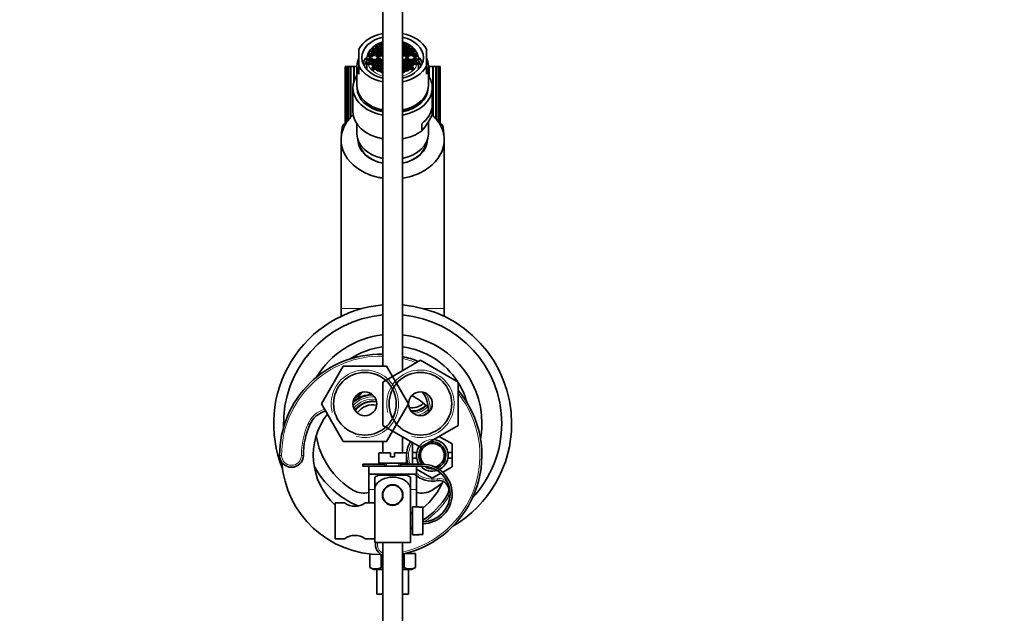
# Model space of a CAD drawing. Units: millimetres. Extents: x 0 to 1224, y 0 to 1872.
# Drawn here: x 612 to 860, y 1572 to 1722 of the extents above; entities that cross this region are included whole.
import ezdxf
from ezdxf import colors
from ezdxf.entities.mleader import LeaderData, LeaderLine
from ezdxf.math import Vec2, Vec3

# ---------------------------------------------------------------- set-up
doc = ezdxf.new("R2010")
doc.units = ezdxf.units.MM
doc.layers.add('DV4_Défaut', color=7, linetype='Continuous')
doc.layers.add('Défaut', color=7, linetype='Continuous')

# ---------------------------------------------------------------- blocks, each defined once
blk = doc.blocks.new('_DOT')
at = {"color": 0}
blk.add_line((0, 0), (-1, 0), dxfattribs=at)
at = {"color": 0, "const_width": 0.333}
blk.add_lwpolyline([(-0.1665, 0, 1), (0.1665, 0, 1)], format="xyb", close=True, dxfattribs=at)
blk = doc.blocks.new('SE3')
at = {"layer": 'DV4_Défaut', "color": 7, "linetype": 'Continuous', "lineweight": 35}
for p, q in [((703.61, 1751.05), (703.61, 1634.69)), ((708.61, 1633.56), (708.61, 1751.05)), ((701.76, 1715.37), (701.82, 1715.3)), ((701.76, 1715.37), (701.76, 1714.67)), ((701.93, 1715.42), (702.21, 1715.74)), ((701.95, 1715.39), (701.93, 1715.42)), ((702.21, 1715.06), (701.95, 1715.39)), ((702.21, 1715.74), (702.21, 1715.06)), ((702.57, 1715.77), (702.79, 1715.77)), ((702.79, 1715.35), (702.57, 1715.35)), ((702.57, 1715.35), (702.57, 1715.06)), ((702.79, 1715.77), (703.08, 1715.42)), ((702.79, 1715.77), (702.79, 1715.35)), ((703.08, 1715.42), (702.79, 1715.06)), ((702.91, 1715.2), (702.79, 1715.35)), ((702.94, 1715.84), (703.08, 1716.02)), ((703.23, 1715.48), (702.94, 1715.84)), ((703.08, 1716.02), (703.23, 1716.18)), ((703.23, 1716.18), (703.23, 1715.48)), ((703.61, 1715.48), (703.23, 1715.48)), ((703.54, 1716.19), (703.61, 1716.19)), ((703.61, 1715.77), (703.54, 1715.77)), ((703.54, 1715.77), (703.54, 1715.48)), ((708.61, 1716.19), (708.68, 1716.19)), ((708.68, 1715.77), (708.61, 1715.77)), ((709, 1715.48), (708.61, 1715.48)), ((708.68, 1715.48), (708.68, 1715.77)), ((709, 1716.18), (709.14, 1716.02)), ((709, 1716.18), (709, 1715.48)), ((709.28, 1715.84), (709, 1715.48)), ((709.14, 1716.02), (709.28, 1715.84)), ((709.14, 1715.42), (709.43, 1715.77)), ((709.43, 1715.06), (709.14, 1715.42)), ((709.43, 1715.35), (709.32, 1715.2)), ((709.43, 1715.77), (709.43, 1715.35)), ((709.43, 1715.77), (709.66, 1715.77)), ((709.66, 1715.35), (709.43, 1715.35)), ((709.66, 1715.77), (710.01, 1715.74)), ((709.66, 1715.06), (709.66, 1715.35)), ((710.01, 1715.74), (710.3, 1715.42)), ((710.01, 1715.74), (710.01, 1715.06)), ((710.28, 1715.39), (710.01, 1715.06)), ((710.3, 1715.42), (710.28, 1715.39)), ((710.4, 1715.3), (710.47, 1715.37)), ((710.47, 1715.37), (710.47, 1714.67)), ((697.61, 1714.53), (697.61, 1710.34)), ((699.88, 1712.84), (700.17, 1713.27)), ((700.17, 1713.91), (700.17, 1713.35)), ((700.17, 1713.27), (700.17, 1712.57)), ((700.33, 1713.28), (700.74, 1713.28)), ((700.74, 1713.37), (700.36, 1713.37)), ((700.69, 1714.08), (700.74, 1714.08)), ((700.74, 1713.66), (700.69, 1713.66)), ((700.69, 1713.66), (700.69, 1713.37)), ((700.74, 1714.08), (701.03, 1713.73)), ((700.74, 1714.08), (700.74, 1713.66)), ((701.03, 1713.73), (700.74, 1713.37)), ((700.86, 1713.51), (700.74, 1713.66)), ((700.74, 1713.28), (701.03, 1712.93)), ((700.74, 1713.28), (700.74, 1712.86)), ((701.03, 1712.93), (700.74, 1712.58)), ((700.89, 1714.12), (701.18, 1714.47)), ((701.18, 1713.77), (700.89, 1714.12)), ((700.89, 1713.3), (701.18, 1713.66)), ((701.18, 1712.95), (700.89, 1713.3)), ((701.18, 1714.05), (701.06, 1713.91)), ((701.18, 1713.23), (701.06, 1713.09)), ((701.18, 1714.67), (701.15, 1714.7)), ((701.15, 1713.8), (701.15, 1714.02)), ((701.18, 1715.12), (701.18, 1714.67)), ((701.76, 1714.67), (701.18, 1714.67)), ((701.18, 1714.47), (701.76, 1714.47)), ((701.18, 1714.47), (701.18, 1714.05)), ((701.76, 1714.05), (701.18, 1714.05)), ((701.76, 1713.77), (701.18, 1713.77)), ((701.18, 1713.66), (701.76, 1713.66)), ((701.18, 1713.66), (701.18, 1713.23)), ((701.76, 1713.23), (701.18, 1713.23)), ((701.76, 1712.95), (701.18, 1712.95)), ((702.04, 1715.02), (701.76, 1714.67)), ((701.76, 1714.47), (702.04, 1714.12)), ((701.76, 1714.47), (701.76, 1714.05)), ((702.04, 1714.12), (701.76, 1713.77)), ((701.87, 1713.91), (701.76, 1714.05)), ((701.76, 1713.66), (702.04, 1713.3)), ((701.76, 1713.66), (701.76, 1713.23)), ((702.04, 1713.3), (701.76, 1712.95)), ((701.87, 1713.09), (701.76, 1713.23)), ((701.82, 1715.3), (702.04, 1715.02)), ((701.87, 1714.81), (701.82, 1714.87)), ((701.82, 1714.87), (701.82, 1714.74)), ((701.93, 1714.56), (702.21, 1714.91)), ((702.21, 1714.2), (701.93, 1714.56)), ((701.93, 1713.67), (702.21, 1714.02)), ((702.21, 1713.32), (701.93, 1713.67)), ((701.93, 1712.89), (702.21, 1713.24)), ((702.21, 1712.54), (701.93, 1712.89)), ((702.21, 1714.49), (702.1, 1714.35)), ((702.21, 1713.6), (702.1, 1713.46)), ((702.79, 1715.06), (702.21, 1715.06)), ((702.21, 1714.91), (702.79, 1714.91)), ((702.21, 1714.91), (702.21, 1714.49)), ((702.79, 1714.49), (702.21, 1714.49)), ((702.79, 1714.2), (702.21, 1714.2)), ((702.21, 1714.02), (702.79, 1714.02)), ((702.21, 1714.02), (702.21, 1713.6)), ((702.79, 1713.6), (702.21, 1713.6)), ((702.79, 1713.32), (702.21, 1713.32)), ((702.21, 1713.24), (702.79, 1713.24)), ((702.21, 1713.24), (702.21, 1712.82)), ((702.79, 1714.91), (703.08, 1714.56)), ((702.79, 1714.91), (702.79, 1714.49)), ((703.08, 1714.56), (702.79, 1714.2)), ((702.91, 1714.35), (702.79, 1714.49)), ((702.79, 1714.02), (703.08, 1713.67)), ((702.79, 1714.02), (702.79, 1713.6)), ((703.08, 1713.67), (702.79, 1713.32)), ((702.91, 1713.46), (702.79, 1713.6)), ((702.79, 1713.24), (703.08, 1712.89)), ((702.79, 1713.24), (702.79, 1712.82)), ((703.08, 1712.89), (702.79, 1712.54)), ((702.94, 1714.98), (703.23, 1715.34)), ((703.23, 1714.63), (702.94, 1714.98)), ((702.94, 1714.09), (703.23, 1714.44)), ((703.23, 1713.73), (702.94, 1714.09)), ((702.94, 1713.24), (703.23, 1713.6)), ((703.23, 1712.89), (702.94, 1713.24)), ((703.23, 1714.91), (703.11, 1714.77)), ((703.23, 1714.02), (703.11, 1713.88)), ((703.23, 1713.17), (703.11, 1713.03)), ((703.23, 1715.34), (703.61, 1715.34)), ((703.23, 1715.34), (703.23, 1714.91)), ((703.61, 1714.91), (703.23, 1714.91)), ((703.61, 1714.63), (703.23, 1714.63)), ((703.23, 1714.44), (703.61, 1714.44)), ((703.23, 1714.44), (703.23, 1714.02)), ((703.61, 1714.02), (703.23, 1714.02)), ((703.61, 1713.73), (703.23, 1713.73)), ((703.23, 1713.6), (703.61, 1713.6)), ((703.23, 1713.6), (703.23, 1713.17)), ((703.61, 1713.17), (703.23, 1713.17)), ((703.61, 1712.89), (703.23, 1712.89)), ((708.61, 1715.34), (709, 1715.34)), ((709, 1714.91), (708.61, 1714.91)), ((709, 1714.63), (708.61, 1714.63)), ((708.61, 1714.44), (709, 1714.44)), ((709, 1714.02), (708.61, 1714.02)), ((709, 1713.73), (708.61, 1713.73)), ((708.61, 1713.6), (709, 1713.6)), ((709, 1713.17), (708.61, 1713.17)), ((709, 1712.89), (708.61, 1712.89)), ((709, 1715.34), (709.28, 1714.98)), ((709, 1715.34), (709, 1714.91)), ((709.28, 1714.98), (709, 1714.63)), ((709.11, 1714.77), (709, 1714.91)), ((709, 1714.44), (709.28, 1714.09)), ((709, 1714.44), (709, 1714.02)), ((709.28, 1714.09), (709, 1713.73)), ((709.11, 1713.88), (709, 1714.02)), ((709, 1713.6), (709.28, 1713.24)), ((709, 1713.6), (709, 1713.17)), ((709.28, 1713.24), (709, 1712.89)), ((709.11, 1713.03), (709, 1713.17)), ((709.14, 1714.56), (709.43, 1714.91)), ((709.43, 1714.2), (709.14, 1714.56)), ((709.14, 1713.67), (709.43, 1714.02)), ((709.43, 1713.32), (709.14, 1713.67)), ((709.14, 1712.89), (709.43, 1713.24)), ((709.43, 1712.54), (709.14, 1712.89)), ((709.43, 1714.49), (709.32, 1714.35)), ((709.43, 1713.6), (709.32, 1713.46)), ((710.01, 1715.06), (709.43, 1715.06)), ((709.43, 1714.91), (710.01, 1714.91)), ((709.43, 1714.91), (709.43, 1714.49)), ((710.01, 1714.49), (709.43, 1714.49)), ((710.01, 1714.2), (709.43, 1714.2)), ((709.43, 1714.02), (710.01, 1714.02)), ((709.43, 1714.02), (709.43, 1713.6)), ((710.01, 1713.6), (709.43, 1713.6)), ((710.01, 1713.32), (709.43, 1713.32)), ((709.43, 1713.24), (710.01, 1713.24)), ((709.43, 1713.24), (709.43, 1712.82)), ((710.01, 1714.91), (710.3, 1714.56)), ((710.01, 1714.91), (710.01, 1714.49)), ((710.3, 1714.56), (710.01, 1714.2)), ((710.12, 1714.35), (710.01, 1714.49)), ((710.01, 1714.02), (710.3, 1713.67)), ((710.01, 1714.02), (710.01, 1713.6)), ((710.3, 1713.67), (710.01, 1713.32)), ((710.12, 1713.46), (710.01, 1713.6)), ((710.01, 1713.24), (710.3, 1712.89)), ((710.01, 1713.24), (710.01, 1712.82)), ((710.3, 1712.89), (710.01, 1712.54)), ((710.18, 1715.02), (710.4, 1715.3)), ((710.47, 1714.67), (710.18, 1715.02)), ((710.18, 1714.12), (710.47, 1714.47)), ((710.47, 1713.77), (710.18, 1714.12)), ((710.18, 1713.3), (710.47, 1713.66)), ((710.47, 1712.95), (710.18, 1713.3)), ((710.4, 1714.87), (710.35, 1714.81)), ((710.47, 1714.05), (710.35, 1713.91)), ((710.47, 1713.23), (710.35, 1713.09)), ((710.4, 1714.74), (710.4, 1714.87)), ((711.04, 1714.67), (710.47, 1714.67)), ((710.47, 1714.47), (711.04, 1714.47)), ((710.47, 1714.47), (710.47, 1714.05)), ((711.04, 1714.05), (710.47, 1714.05)), ((711.04, 1713.77), (710.47, 1713.77)), ((710.47, 1713.66), (711.04, 1713.66)), ((710.47, 1713.66), (710.47, 1713.23)), ((711.04, 1713.23), (710.47, 1713.23)), ((711.04, 1712.95), (710.47, 1712.95)), ((711.04, 1715.12), (711.04, 1714.67)), ((711.07, 1714.7), (711.04, 1714.67)), ((711.04, 1714.47), (711.33, 1714.12)), ((711.04, 1714.47), (711.04, 1714.05)), ((711.33, 1714.12), (711.04, 1713.77)), ((711.16, 1713.91), (711.04, 1714.05)), ((711.04, 1713.66), (711.33, 1713.3)), ((711.04, 1713.66), (711.04, 1713.23)), ((711.33, 1713.3), (711.04, 1712.95)), ((711.16, 1713.09), (711.04, 1713.23)), ((711.07, 1714.02), (711.07, 1713.8)), ((711.19, 1713.73), (711.48, 1714.08)), ((711.48, 1713.37), (711.19, 1713.73)), ((711.19, 1712.93), (711.48, 1713.28)), ((711.48, 1712.58), (711.19, 1712.93)), ((711.48, 1713.66), (711.36, 1713.51)), ((711.48, 1714.08), (711.48, 1713.66)), ((711.48, 1714.08), (711.53, 1714.08)), ((711.53, 1713.66), (711.48, 1713.66)), ((711.86, 1713.37), (711.48, 1713.37)), ((711.48, 1713.28), (711.48, 1712.86)), ((711.48, 1713.28), (711.89, 1713.28)), ((711.53, 1713.37), (711.53, 1713.66)), ((712.06, 1713.91), (712.06, 1713.35)), ((712.06, 1713.27), (712.35, 1712.84)), ((712.06, 1713.27), (712.06, 1712.57)), ((714.61, 1714.53), (714.61, 1710.34)), ((699.61, 1712.01), (699.61, 1709.45)), ((700.17, 1711.57), (699.88, 1711.85)), ((700.21, 1712.58), (700.17, 1712.57)), ((700.17, 1712.29), (700.21, 1712.29)), ((700.17, 1712.29), (700.17, 1711.57)), ((700.17, 1711.48), (700.17, 1710.62)), ((700.74, 1712.58), (700.21, 1712.58)), ((700.21, 1712.29), (700.74, 1712.29)), ((700.74, 1711.87), (700.21, 1711.87)), ((700.21, 1711.87), (700.21, 1711.58)), ((700.74, 1712.86), (700.33, 1712.86)), ((700.33, 1712.86), (700.33, 1712.58)), ((700.74, 1711.59), (700.33, 1711.59)), ((700.36, 1712.58), (700.36, 1712.86)), ((700.36, 1711.5), (700.74, 1711.5)), ((700.74, 1711.07), (700.36, 1711.07)), ((700.36, 1711.07), (700.36, 1710.73)), ((700.74, 1710.79), (700.69, 1710.79)), ((700.86, 1712.72), (700.74, 1712.86)), ((700.74, 1712.29), (701.03, 1711.94)), ((700.74, 1712.29), (700.74, 1711.87)), ((701.03, 1711.94), (700.74, 1711.59)), ((700.86, 1711.73), (700.74, 1711.87)), ((700.74, 1711.5), (701.03, 1711.14)), ((700.74, 1711.5), (700.74, 1711.07)), ((701.03, 1711.14), (700.74, 1710.79)), ((700.86, 1710.93), (700.74, 1711.07)), ((700.89, 1711.57), (701.18, 1711.92)), ((701.18, 1711.21), (700.89, 1711.57)), ((700.89, 1710.75), (701.18, 1711.1)), ((701.18, 1710.4), (700.89, 1710.75)), ((701.18, 1711.5), (701.06, 1711.36)), ((701.18, 1710.68), (701.06, 1710.54)), ((701.18, 1711.92), (701.76, 1711.92)), ((701.18, 1711.92), (701.18, 1711.5)), ((701.76, 1711.5), (701.18, 1711.5)), ((701.76, 1711.21), (701.18, 1711.21)), ((701.18, 1711.1), (701.76, 1711.1)), ((701.18, 1711.1), (701.18, 1710.68)), ((701.76, 1710.68), (701.18, 1710.68)), ((701.76, 1710.4), (701.18, 1710.4)), ((701.76, 1711.92), (702.04, 1711.57)), ((701.76, 1711.92), (701.76, 1711.5)), ((702.04, 1711.57), (701.76, 1711.21)), ((701.87, 1711.36), (701.76, 1711.5)), ((701.76, 1711.1), (702.04, 1710.75)), ((701.76, 1711.1), (701.76, 1710.68)), ((702.04, 1710.75), (701.76, 1710.4)), ((701.87, 1710.54), (701.76, 1710.68)), ((701.93, 1711.98), (702.21, 1712.33)), ((702.21, 1711.63), (701.93, 1711.98)), ((701.93, 1711.2), (702.21, 1711.55)), ((702.21, 1710.85), (701.93, 1711.2)), ((701.93, 1710.31), (702.21, 1710.67)), ((702.21, 1712.82), (702.1, 1712.68)), ((702.21, 1711.91), (702.1, 1711.77)), ((702.21, 1711.13), (702.1, 1710.99)), ((702.79, 1712.82), (702.21, 1712.82)), ((702.79, 1712.54), (702.21, 1712.54)), ((702.21, 1712.33), (702.79, 1712.33)), ((702.21, 1712.33), (702.21, 1711.91)), ((702.79, 1711.91), (702.21, 1711.91)), ((702.79, 1711.63), (702.21, 1711.63)), ((702.21, 1711.55), (702.79, 1711.55)), ((702.21, 1711.55), (702.21, 1711.13)), ((702.79, 1711.13), (702.21, 1711.13)), ((702.79, 1710.85), (702.21, 1710.85)), ((702.21, 1710.67), (702.79, 1710.67)), ((702.21, 1710.67), (702.21, 1710.24)), ((702.91, 1712.68), (702.79, 1712.82)), ((702.79, 1712.33), (703.08, 1711.98)), ((702.79, 1712.33), (702.79, 1711.91)), ((703.08, 1711.98), (702.79, 1711.63)), ((702.91, 1711.77), (702.79, 1711.91)), ((702.79, 1711.55), (703.08, 1711.2)), ((702.79, 1711.55), (702.79, 1711.13)), ((703.08, 1711.2), (702.79, 1710.85)), ((702.91, 1710.99), (702.79, 1711.13)), ((702.79, 1710.67), (703.08, 1710.31)), ((702.79, 1710.67), (702.79, 1710.24)), ((702.94, 1711.63), (703.23, 1711.98)), ((703.23, 1711.27), (702.94, 1711.63)), ((702.94, 1710.78), (703.23, 1711.14)), ((703.23, 1710.43), (702.94, 1710.78)), ((703.23, 1711.56), (703.11, 1711.42)), ((703.23, 1710.71), (703.11, 1710.57)), ((703.23, 1711.98), (703.61, 1711.98)), ((703.23, 1711.98), (703.23, 1711.56)), ((703.61, 1711.56), (703.23, 1711.56)), ((703.61, 1711.27), (703.23, 1711.27)), ((703.23, 1711.14), (703.61, 1711.14)), ((703.23, 1711.14), (703.23, 1710.71)), ((703.61, 1710.71), (703.23, 1710.71)), ((703.61, 1710.43), (703.23, 1710.43)), ((708.61, 1711.98), (709, 1711.98)), ((709, 1711.56), (708.61, 1711.56)), ((709, 1711.27), (708.61, 1711.27)), ((708.61, 1711.14), (709, 1711.14)), ((709, 1710.71), (708.61, 1710.71)), ((709, 1710.43), (708.61, 1710.43)), ((709, 1711.98), (709.28, 1711.63)), ((709, 1711.98), (709, 1711.56)), ((709.28, 1711.63), (709, 1711.27)), ((709.11, 1711.42), (709, 1711.56)), ((709, 1711.14), (709.28, 1710.78)), ((709, 1711.14), (709, 1710.71)), ((709.28, 1710.78), (709, 1710.43)), ((709.11, 1710.57), (709, 1710.71)), ((709.14, 1711.98), (709.43, 1712.33)), ((709.43, 1711.63), (709.14, 1711.98)), ((709.14, 1711.2), (709.43, 1711.55)), ((709.43, 1710.85), (709.14, 1711.2)), ((709.14, 1710.31), (709.43, 1710.67)), ((709.43, 1712.82), (709.32, 1712.68)), ((709.43, 1711.91), (709.32, 1711.77)), ((709.43, 1711.13), (709.32, 1710.99)), ((710.01, 1712.82), (709.43, 1712.82)), ((710.01, 1712.54), (709.43, 1712.54)), ((709.43, 1712.33), (710.01, 1712.33)), ((709.43, 1712.33), (709.43, 1711.91)), ((710.01, 1711.91), (709.43, 1711.91)), ((710.01, 1711.63), (709.43, 1711.63)), ((709.43, 1711.55), (710.01, 1711.55)), ((709.43, 1711.55), (709.43, 1711.13)), ((710.01, 1711.13), (709.43, 1711.13)), ((710.01, 1710.85), (709.43, 1710.85)), ((709.43, 1710.67), (710.01, 1710.67)), ((709.43, 1710.67), (709.43, 1710.24)), ((710.12, 1712.68), (710.01, 1712.82)), ((710.01, 1712.33), (710.3, 1711.98)), ((710.01, 1712.33), (710.01, 1711.91)), ((710.3, 1711.98), (710.01, 1711.63)), ((710.12, 1711.77), (710.01, 1711.91)), ((710.01, 1711.55), (710.3, 1711.2)), ((710.01, 1711.55), (710.01, 1711.13)), ((710.3, 1711.2), (710.01, 1710.85)), ((710.12, 1710.99), (710.01, 1711.13)), ((710.01, 1710.67), (710.3, 1710.31)), ((710.01, 1710.67), (710.01, 1710.24)), ((710.18, 1711.57), (710.47, 1711.92)), ((710.47, 1711.21), (710.18, 1711.57)), ((710.18, 1710.75), (710.47, 1711.1)), ((710.47, 1710.4), (710.18, 1710.75)), ((710.47, 1711.5), (710.35, 1711.36)), ((710.47, 1710.68), (710.35, 1710.54)), ((710.47, 1711.92), (711.04, 1711.92)), ((710.47, 1711.92), (710.47, 1711.5)), ((711.04, 1711.5), (710.47, 1711.5)), ((711.04, 1711.21), (710.47, 1711.21)), ((710.47, 1711.1), (711.04, 1711.1)), ((710.47, 1711.1), (710.47, 1710.68)), ((711.04, 1710.68), (710.47, 1710.68)), ((711.04, 1710.4), (710.47, 1710.4)), ((711.04, 1711.92), (711.33, 1711.57)), ((711.04, 1711.92), (711.04, 1711.5)), ((711.33, 1711.57), (711.04, 1711.21)), ((711.16, 1711.36), (711.04, 1711.5)), ((711.04, 1711.1), (711.33, 1710.75)), ((711.04, 1711.1), (711.04, 1710.68)), ((711.33, 1710.75), (711.04, 1710.4)), ((711.16, 1710.54), (711.04, 1710.68)), ((711.19, 1711.94), (711.48, 1712.29)), ((711.48, 1711.59), (711.19, 1711.94)), ((711.19, 1711.14), (711.48, 1711.5)), ((711.48, 1710.79), (711.19, 1711.14)), ((711.48, 1712.86), (711.36, 1712.72)), ((711.48, 1711.87), (711.36, 1711.73)), ((711.48, 1711.07), (711.36, 1710.93)), ((711.89, 1712.86), (711.48, 1712.86)), ((712.01, 1712.58), (711.48, 1712.58)), ((711.48, 1712.29), (711.48, 1711.87)), ((711.48, 1712.29), (712.01, 1712.29)), ((712.01, 1711.87), (711.48, 1711.87)), ((711.89, 1711.59), (711.48, 1711.59)), ((711.48, 1711.5), (711.48, 1711.07)), ((711.48, 1711.5), (711.86, 1711.5)), ((711.86, 1711.07), (711.48, 1711.07)), ((711.53, 1710.79), (711.48, 1710.79)), ((711.86, 1712.86), (711.86, 1712.58)), ((711.86, 1710.73), (711.86, 1711.07)), ((711.89, 1712.58), (711.89, 1712.86)), ((712.06, 1712.57), (712.01, 1712.58)), ((712.01, 1712.29), (712.06, 1712.29)), ((712.01, 1711.58), (712.01, 1711.87)), ((712.06, 1712.29), (712.06, 1711.57)), ((712.35, 1711.85), (712.06, 1711.57)), ((712.06, 1711.48), (712.06, 1710.62)), ((712.61, 1709.45), (712.61, 1712.01)), ((694.13, 1710.19), (694.11, 1710.19)), ((694.11, 1710.19), (694.11, 1695.46)), ((694.13, 1710.19), (694.15, 1710.19)), ((694.13, 1695.49), (694.13, 1710.19)), ((694.15, 1710.19), (694.34, 1710.19)), ((694.15, 1710.19), (694.15, 1695.52)), ((694.34, 1710.19), (694.39, 1710.19)), ((694.34, 1695.85), (694.34, 1710.19)), ((694.39, 1710.19), (694.78, 1710.19)), ((694.39, 1710.19), (694.39, 1695.92)), ((694.78, 1710.19), (694.86, 1710.19)), ((694.78, 1696.49), (694.78, 1710.19)), ((694.86, 1710.19), (695.44, 1710.19)), ((694.86, 1710.19), (694.86, 1696.59)), ((695.44, 1710.19), (695.55, 1710.19)), ((695.44, 1697.27), (695.44, 1710.19)), ((695.55, 1710.19), (696.31, 1710.19)), ((695.55, 1710.19), (695.55, 1697.38)), ((696.31, 1710.19), (696.41, 1710.19)), ((696.31, 1706.21), (696.31, 1710.19)), ((696.41, 1710.19), (696.44, 1710.19)), ((696.41, 1706.51), (696.41, 1710.19)), ((696.44, 1710.19), (697.11, 1710.19)), ((696.44, 1710.19), (696.44, 1706.61)), ((697.11, 1710.31), (697.11, 1705.36)), ((697.61, 1708.22), (697.61, 1710.34)), ((701.15, 1710.17), (701.18, 1710.2)), ((701.18, 1709.78), (701.15, 1709.75)), ((701.15, 1709.75), (701.15, 1709.28)), ((701.18, 1710.2), (701.76, 1710.2)), ((701.18, 1710.2), (701.18, 1709.78)), ((701.76, 1709.78), (701.18, 1709.78)), ((701.76, 1710.2), (702.04, 1709.85)), ((701.76, 1710.2), (701.76, 1709.78)), ((701.87, 1709.64), (701.76, 1709.78)), ((701.82, 1709.57), (701.76, 1709.49)), ((702.04, 1709.85), (701.82, 1709.57)), ((702.21, 1709.96), (701.93, 1710.31)), ((701.93, 1709.45), (701.95, 1709.48)), ((702.21, 1709.07), (701.93, 1709.45)), ((701.95, 1709.48), (702.21, 1709.81)), ((702.21, 1709.38), (702.09, 1709.23)), ((702.21, 1710.24), (702.1, 1710.1)), ((702.79, 1710.24), (702.21, 1710.24)), ((702.79, 1709.96), (702.21, 1709.96)), ((702.21, 1709.81), (702.79, 1709.81)), ((702.21, 1709.81), (702.21, 1709.38)), ((702.79, 1709.38), (702.21, 1709.38)), ((702.79, 1709.1), (702.57, 1709.1)), ((703.08, 1710.31), (702.79, 1709.96)), ((702.91, 1710.1), (702.79, 1710.24)), ((702.79, 1709.81), (703.08, 1709.45)), ((702.79, 1709.81), (702.79, 1709.38)), ((703.08, 1709.45), (702.79, 1709.1)), ((702.91, 1709.24), (702.79, 1709.38)), ((702.94, 1709.89), (703.23, 1710.24)), ((703.23, 1709.53), (702.94, 1709.89)), ((702.94, 1709.03), (703.23, 1709.39)), ((703.08, 1708.85), (702.94, 1709.03)), ((703.23, 1708.67), (703.08, 1708.85)), ((703.23, 1709.81), (703.11, 1709.67)), ((703.23, 1708.96), (703.11, 1708.82)), ((703.23, 1710.24), (703.61, 1710.24)), ((703.23, 1710.24), (703.23, 1709.81)), ((703.61, 1709.81), (703.23, 1709.81)), ((703.61, 1709.53), (703.23, 1709.53)), ((703.23, 1709.39), (703.61, 1709.39)), ((703.23, 1709.39), (703.23, 1708.96)), ((703.61, 1708.96), (703.23, 1708.96)), ((703.61, 1708.68), (703.54, 1708.68)), ((708.61, 1710.24), (709, 1710.24)), ((709, 1709.81), (708.61, 1709.81)), ((709, 1709.53), (708.61, 1709.53)), ((708.61, 1709.39), (709, 1709.39)), ((709, 1708.96), (708.61, 1708.96)), ((708.68, 1708.68), (708.61, 1708.68)), ((709, 1710.24), (709.28, 1709.89)), ((709, 1710.24), (709, 1709.81)), ((709.28, 1709.89), (709, 1709.53)), ((709.11, 1709.67), (709, 1709.81)), ((709, 1709.39), (709.28, 1709.03)), ((709, 1709.39), (709, 1708.96)), ((709.11, 1708.82), (709, 1708.96)), ((709.14, 1708.85), (709, 1708.67)), ((709.43, 1709.96), (709.14, 1710.31)), ((709.14, 1709.45), (709.43, 1709.81)), ((709.43, 1709.1), (709.14, 1709.45)), ((709.28, 1709.03), (709.14, 1708.85)), ((709.43, 1710.24), (709.32, 1710.1)), ((709.43, 1709.38), (709.32, 1709.24)), ((710.01, 1710.24), (709.43, 1710.24)), ((710.01, 1709.96), (709.43, 1709.96)), ((709.43, 1709.81), (710.01, 1709.81)), ((709.43, 1709.81), (709.43, 1709.38)), ((710.01, 1709.38), (709.43, 1709.38)), ((709.66, 1709.1), (709.43, 1709.1)), ((710.3, 1710.31), (710.01, 1709.96)), ((710.12, 1710.1), (710.01, 1710.24)), ((710.01, 1709.81), (710.01, 1709.38)), ((710.01, 1709.81), (710.28, 1709.48)), ((710.3, 1709.45), (710.01, 1709.07)), ((710.13, 1709.23), (710.01, 1709.38)), ((710.18, 1709.85), (710.47, 1710.2)), ((710.4, 1709.57), (710.18, 1709.85)), ((710.28, 1709.48), (710.3, 1709.45)), ((710.47, 1709.78), (710.35, 1709.64)), ((710.47, 1709.49), (710.4, 1709.57)), ((710.47, 1710.2), (711.04, 1710.2)), ((710.47, 1710.2), (710.47, 1709.78)), ((711.04, 1709.78), (710.47, 1709.78)), ((711.04, 1710.2), (711.04, 1709.78)), ((711.04, 1710.2), (711.07, 1710.17)), ((711.07, 1709.75), (711.04, 1709.78)), ((711.07, 1709.28), (711.07, 1709.75)), ((714.61, 1708.22), (714.61, 1710.34)), ((715.11, 1705.36), (715.11, 1710.31)), ((715.11, 1710.19), (715.2, 1710.19)), ((715.2, 1710.19), (715.25, 1710.19)), ((715.2, 1707.76), (715.2, 1710.19)), ((715.25, 1710.19), (715.34, 1710.19)), ((715.25, 1707.67), (715.25, 1710.19)), ((715.34, 1710.19), (716.2, 1710.19)), ((715.34, 1710.19), (715.34, 1707.52)), ((716.2, 1710.19), (716.22, 1710.19)), ((716.2, 1697.84), (716.2, 1710.19)), ((716.22, 1710.19), (716.32, 1710.19)), ((716.22, 1697.83), (716.22, 1710.19)), ((716.32, 1710.19), (717.01, 1710.19)), ((716.32, 1710.19), (716.32, 1697.74)), ((717.01, 1710.19), (717.1, 1710.19)), ((717.01, 1697.02), (717.01, 1710.19)), ((717.1, 1710.19), (717.6, 1710.19)), ((717.1, 1710.19), (717.1, 1696.92)), ((717.6, 1710.19), (717.66, 1710.19)), ((717.6, 1696.27), (717.6, 1710.19)), ((717.66, 1710.19), (717.97, 1710.19)), ((717.66, 1710.19), (717.66, 1696.19)), ((717.97, 1710.19), (718, 1710.19)), ((717.97, 1695.69), (717.97, 1710.19)), ((718, 1710.19), (718.11, 1710.19)), ((718, 1710.19), (718, 1695.66)), ((718.11, 1710.19), (718.11, 1695.66)), ((718.11, 1710.19), (718.11, 1710.19)), ((718.11, 1695.66), (718.11, 1710.19)), ((696.11, 1704.81), (696.11, 1698.8)), ((716.11, 1698.8), (716.11, 1704.81)), ((716.05, 1699.79), (716.05, 1698.02)), ((694.11, 1695.66), (693.99, 1695.66)), ((697.11, 1695.72), (697.11, 1693.14)), ((713.46, 1695.77), (713.46, 1694)), ((715.11, 1693.14), (715.11, 1696.24)), ((718.23, 1695.66), (717.99, 1695.66)), ((693.11, 1691.72), (693.11, 1649.19)), ((719.11, 1649.19), (719.11, 1691.72)), ((693.11, 1649.19), (693.11, 1647.22)), ((719.11, 1647.22), (719.11, 1649.19)), ((703.61, 1630.67), (713.11, 1636.16)), ((713.11, 1636.16), (722.61, 1630.67)), ((688.14, 1625.19), (693.63, 1634.69)), ((693.63, 1634.69), (704.6, 1634.69)), ((704.6, 1634.69), (710.08, 1625.19)), ((703.61, 1619.7), (703.61, 1630.67)), ((722.61, 1630.67), (722.61, 1619.7)), ((693.63, 1615.69), (688.14, 1625.19)), ((710.08, 1625.19), (704.6, 1615.69)), ((713.11, 1614.22), (703.61, 1619.7)), ((722.61, 1619.7), (713.11, 1614.22)), ((708.61, 1612.79), (708.61, 1616.81)), ((721.11, 1615.07), (717.85, 1616.95)), ((704.6, 1615.69), (693.63, 1615.69)), ((703.61, 1615.69), (703.61, 1612.79)), ((711.37, 1615.22), (711.11, 1615.07)), ((711.11, 1615.07), (711.11, 1612.94)), ((721.11, 1612.94), (721.11, 1615.07)), ((702.61, 1612.79), (705.61, 1612.79)), ((702.61, 1612.79), (702.61, 1610.19)), ((705.61, 1612.79), (705.61, 1611.79)), ((705.61, 1611.79), (706.61, 1611.79)), ((709.61, 1612.79), (706.61, 1612.79)), ((706.61, 1611.79), (706.61, 1612.79)), ((709.61, 1610.19), (709.61, 1612.79)), ((711.11, 1612.94), (712.18, 1612.94)), ((711.11, 1611.44), (711.11, 1612.94)), ((711.11, 1611.44), (711.11, 1609.95)), ((712.18, 1611.44), (711.11, 1611.44)), ((721.11, 1612.94), (720.04, 1612.94)), ((720.04, 1611.44), (721.11, 1611.44)), ((721.11, 1611.44), (721.11, 1612.94)), ((721.11, 1609.3), (721.11, 1611.44)), ((704.11, 1609.95), (698.61, 1609.95)), ((698.61, 1609.95), (698.61, 1609.45)), ((698.61, 1609.45), (700.11, 1609.45)), ((700.11, 1609.45), (712.11, 1609.45)), ((700.11, 1607.45), (700.11, 1609.45)), ((702.61, 1610.19), (709.61, 1610.19)), ((703.61, 1610.19), (703.61, 1609.95)), ((704.11, 1610.19), (704.11, 1609.45)), ((708.11, 1609.45), (708.11, 1610.19)), ((713.61, 1609.95), (708.11, 1609.95)), ((708.61, 1609.95), (708.61, 1610.19)), ((712.11, 1609.45), (713.61, 1609.45)), ((712.11, 1607.45), (712.11, 1609.45)), ((712.11, 1608.72), (716.11, 1606.41)), ((718.73, 1607.93), (721.11, 1609.3)), ((700.11, 1607.45), (700.11, 1603.58)), ((712.11, 1607.45), (700.11, 1607.45)), ((701.61, 1606.7), (701.61, 1604.05)), ((702.61, 1607.19), (709.61, 1607.19)), ((703.61, 1607.45), (703.61, 1607.19)), ((704.11, 1607.45), (704.11, 1607.19)), ((708.11, 1607.19), (708.11, 1607.45)), ((708.61, 1607.19), (708.61, 1607.45)), ((710.61, 1606.7), (710.61, 1604.05)), ((712.11, 1607.06), (712.11, 1603.58)), ((716.11, 1606.41), (718.28, 1607.66)), ((701.61, 1595.69), (701.61, 1604.05)), ((704.54, 1604.26), (704.61, 1604.19)), ((705.4, 1604.69), (706.83, 1604.69)), ((707.61, 1604.19), (707.68, 1604.26)), ((710.61, 1590.19), (710.61, 1604.05)), ((700.11, 1603.58), (700.11, 1600.19)), ((703.61, 1602.9), (703.61, 1601.47)), ((708.61, 1601.47), (708.61, 1602.9)), ((712.11, 1603.58), (712.11, 1599.19)), ((691.61, 1600.19), (691.61, 1591.19)), ((694.01, 1600.19), (691.61, 1600.19)), ((701.61, 1600.19), (699.21, 1600.19)), ((711.11, 1599.19), (711.11, 1592.19)), ((712.71, 1599.19), (711.11, 1599.19)), ((712.71, 1599.15), (712.71, 1599.19)), ((712.71, 1599.15), (713.71, 1599.15)), ((713.71, 1592.22), (713.71, 1599.15)), ((711.11, 1597.69), (710.61, 1597.69)), ((701.61, 1590.19), (701.61, 1595.69)), ((710.61, 1593.69), (711.11, 1593.69)), ((711.11, 1592.19), (712.71, 1592.19)), ((712.71, 1592.22), (712.71, 1592.19)), ((713.71, 1592.22), (712.71, 1592.22)), ((691.61, 1591.19), (694.01, 1591.19)), ((699.21, 1591.19), (701.61, 1591.19)), ((710.61, 1590.19), (701.61, 1590.19)), ((703.61, 1590.19), (703.61, 1480.05)), ((708.61, 1480.05), (708.61, 1590.19)), ((700.34, 1587.34), (700.34, 1583.94)), ((703.22, 1587.17), (703.22, 1583.94)), ((709, 1587.37), (709, 1583.94)), ((709.33, 1587.46), (711.88, 1587.46)), ((710.11, 1587.46), (710.11, 1587.67)), ((711.88, 1587.46), (711.88, 1583.94)), ((700.34, 1583.94), (701.36, 1583.46)), ((710.86, 1583.46), (711.88, 1583.94)), ((703.61, 1583.46), (701.36, 1583.46)), ((702.11, 1583.46), (702.11, 1577.19)), ((710.86, 1583.46), (708.61, 1583.46)), ((710.11, 1577.19), (710.11, 1583.46)), ((703.61, 1577.19), (702.11, 1577.19)), ((710.11, 1577.19), (708.61, 1577.19))]:
    blk.add_line(p, q, dxfattribs=at)
at = {"layer": 'DV4_Défaut', "color": 7, "linetype": 'Continuous', "lineweight": 18}
for p, q in [((693.11, 1649.19), (698.43, 1649.19)), ((713.79, 1649.19), (719.11, 1649.19)), ((697.47, 1627.34), (697.27, 1627.55)), ((685.24, 1619.99), (684.78, 1620.19)), ((677.61, 1612.19), (678.11, 1612.19)), ((683.61, 1612.19), (683.11, 1612.19)), ((704.54, 1609.45), (704.54, 1610.19)), ((707.68, 1609.45), (707.68, 1610.19)), ((704.54, 1607.19), (704.54, 1607.45)), ((707.68, 1607.19), (707.68, 1607.45)), ((717.31, 1606.31), (717.41, 1605.82)), ((700.11, 1603.58), (701.61, 1603.58)), ((710.61, 1603.58), (712.11, 1603.58)), ((720.35, 1602.05), (719.92, 1602.3)), ((710.61, 1597.26), (711.11, 1597.26)), ((710.61, 1594.12), (711.11, 1594.12))]:
    blk.add_line(p, q, dxfattribs=at)
at = {"layer": 'DV4_Défaut', "color": 7, "linetype": 'Continuous', "lineweight": 35}
for centre, radius in [((699.11, 1625.19), 7.9), ((713.11, 1625.19), 7.9), ((699.11, 1625.19), 3), ((713.11, 1625.19), 3), ((706.11, 1602.19), 2.6), ((706.11, 1602.19), 2.5)]:
    blk.add_circle(centre, radius, dxfattribs=at)
for centre, radius, start, end in [((701.79, 1714.49), 0.877, 92.1606, 134.0927), ((706.11, 1708.54), 8.23, 107.6013, 126.2379), ((702.56, 1713.72), 2.05, 89.767, 99.6629), ((703.53, 1712.38), 3.81, 89.877, 94.6138), ((706.11, 1708.54), 8.23, 53.7415, 72.366), ((708.69, 1712.38), 3.81, 85.3867, 90.1226), ((710.43, 1714.49), 0.877, 45.8998, 87.8469), ((703.08, 1712.04), 3.47, 156.908, 180.8493), ((701.89, 1712.66), 2.13, 144.0418, 159.5711), ((703.96, 1711.69), 4.41, 155.5775, 156.0571), ((703.96, 1711.69), 4.41, 131.2134, 154.0538), ((700.66, 1713.28), 0.797, 88.1195, 128.5972), ((700.36, 1712.5), 0.87, 89.9278, 102.9526), ((700.33, 1712.41), 0.868, 89.9552, 101.1258), ((702.29, 1713.6), 1.88, 126.3566, 138.2671), ((709.93, 1713.6), 1.88, 41.7329, 53.6434), ((708.29, 1711.72), 4.37, 23.6246, 48.776), ((711.56, 1713.28), 0.796, 51.395, 91.8883), ((711.86, 1712.5), 0.87, 77.0471, 90.0724), ((711.89, 1712.41), 0.868, 78.8739, 90.0452), ((710.34, 1712.66), 2.13, 22.6762, 35.958), ((709.14, 1712.05), 3.47, 359.7837, 22.9124), ((699.24, 1711.85), 1.18, 38.1167, 57.1978), ((702.53, 1710.44), 3.01, 141.9184, 152.0248), ((701.68, 1710.44), 1.83, 145.741, 169.7713), ((700.33, 1710.72), 0.868, 89.9549, 101.1261), ((700.36, 1710.63), 0.87, 89.9283, 102.9522), ((700.66, 1709.99), 0.797, 88.1159, 128.6008), ((711.56, 1709.99), 0.796, 51.3978, 91.8855), ((711.86, 1710.63), 0.87, 77.0474, 90.0721), ((711.89, 1710.72), 0.868, 78.8738, 90.0452), ((712.99, 1711.84), 1.19, 122.862, 141.8236), ((709.71, 1710.45), 2.99, 27.9441, 38.1128), ((710.51, 1710.43), 1.87, 10.4533, 34.0344), ((702.47, 1709.15), 1.67, 141.9975, 161.1528), ((697.09, 1706.9), 4.71, 29.7866, 36.2366), ((701.79, 1708.61), 0.877, 92.152, 134.1013), ((702.56, 1707.05), 2.05, 89.7671, 99.6628), ((703.53, 1704.87), 3.81, 89.8774, 94.6133), ((708.69, 1704.87), 3.81, 85.3862, 90.123), ((709.66, 1707.05), 2.05, 80.3369, 90.2332), ((710.43, 1708.61), 0.877, 45.8946, 87.8521), ((715.13, 1706.9), 4.71, 143.7634, 150.2134), ((709.76, 1709.15), 1.67, 18.8498, 37.9999), ((702, 1704.23), 15.36, 318.2659, 336.1646), ((706.11, 1620.19), 30, 94.7802, 202.1969), ((706.11, 1620.19), 30, 0, 85.2198), ((706.11, 1620.19), 27.5, 95.2159, 181.8344), ((706.11, 1620.19), 27.5, 0, 84.7841), ((706.11, 1620.19), 22.5, 96.3794, 148.8024), ((706.11, 1620.19), 22.5, 0, 83.6206), ((706.11, 1620.19), 19.5, 97.3659, 123.2012), ((706.11, 1620.19), 19.5, 32.7134, 82.6341), ((703.11, 1612.19), 25.5, 88.8765, 180), ((703.11, 1612.19), 25.5, 68.1683, 77.5442), ((703.11, 1612.19), 25.5, 282.4558, 40.1192), ((706.11, 1620.19), 19.5, 15.6867, 32.2042), ((701.11, 1620.19), 7.25, 90.1238, 133.479), ((701.11, 1620.19), 7.35, 91.042, 132.5608), ((687.11, 1638.19), 15, 308.0498, 313.6977), ((696.11, 1629.19), 2.5, 288.0927, 333.9967), ((708.17, 1616.15), 15.48, 129.619, 133.6977), ((703.11, 1612.19), 17, 45.2467, 62.5313), ((707.11, 1623.55), 8, 355.5115, 34.9159), ((701.11, 1620.19), 5.65, 80.3687, 143.2341), ((701.11, 1620.19), 5.55, 80.0012, 143.6016), ((701.11, 1620.19), 4.75, 78.1024, 145.5004), ((711.11, 1628.19), 4, 257.588, 314.2619), ((711.11, 1628.19), 4.8, 265.0609, 315.0935), ((711.11, 1628.19), 4.9, 266.1297, 315.1471), ((690.57, 1617.66), 5.81, 103.3978, 156.4179), ((703.11, 1612.19), 17, 142.3486, 227.4315), ((711.11, 1628.19), 6.5, 294.3443, 307.8023), ((711.11, 1628.19), 6.6, 301.5474, 305.8328), ((703.11, 1612.19), 19.5, 156.4179, 180), ((706.11, 1620.19), 30, 300.4245, 0), ((706.11, 1620.19), 27.5, 317.0535, 0), ((706.11, 1620.19), 22.5, 350.0856, 0), ((706.11, 1620.19), 19.5, 188.9769, 239.61), ((716.11, 1612.19), 4, 10.8069, 84.3716), ((716.11, 1612.19), 6.5, 147.7223, 200.1407), ((716.11, 1612.19), 4, 146.2971, 169.1931), ((716.11, 1612.19), 3.4, 136.598, 221.1682), ((716.11, 1612.19), 3, 0, 228.7748), ((716.11, 1612.19), 3.4, 0, 103.402), ((680.61, 1612.19), 3, 180, 0), ((716.11, 1612.19), 4, 169.1931, 190.8069), ((716.11, 1612.19), 4, 190.8069, 214.0233), ((716.11, 1612.19), 3, 282.4288, 0), ((716.11, 1612.19), 3.4, 290.0302, 0), ((716.11, 1612.19), 4, 296.4618, 349.1931), ((716.11, 1612.19), 4, 349.1931, 10.8069), ((703.11, 1612.19), 25, 184.007, 270.1894), ((706.11, 1620.19), 22.5, 208.4619, 247.285), ((716.11, 1612.19), 4, 223.1987, 287.7742), ((713.61, 1602.45), 7.5, 270.764, 90), ((713.61, 1602.45), 7, 270.8185, 90), ((716.11, 1612.19), 3.4, 234.1741, 277.0295), ((704.01, 1603.03), 4.39, 108.6358, 123.2039), ((708.21, 1603.03), 4.39, 56.7958, 71.3642), ((716.11, 1612.19), 6.5, 226.7978, 281.5344), ((703.11, 1612.19), 17, 308.5743, 337.4766), ((706.11, 1620.19), 19.5, 300.39, 309.9111), ((717.88, 1603.5), 2.36, 329.5483, 101.5344), ((698.78, 1607.68), 5, 239.61, 285.4895), ((713.45, 1607.68), 5, 254.5105, 300.39), ((703.11, 1612.19), 19.5, 302.9283, 329.5483), ((696.61, 1603.86), 4.5, 234.7354, 305.2646), ((706.11, 1620.19), 22.5, 289.7415, 290.426), ((696.61, 1587.51), 4.5, 54.7354, 125.2646), ((704.76, 1589.75), 3, 171.5723, 247.5337), ((701.78, 1586.64), 3.06, 241.8614, 298.1386), ((710.44, 1586.64), 3.06, 241.8614, 298.1386)]:
    blk.add_arc(centre, radius, start, end, dxfattribs=at)
at = {"layer": 'DV4_Défaut', "color": 7, "linetype": 'Continuous', "lineweight": 18}
for centre, radius, start, end in [((703.16, 1712.43), 2.95, 177.2727, 182.7273), ((709.06, 1712.43), 2.95, 357.2727, 2.7273), ((703.11, 1612.19), 25, 88.854, 180), ((703.11, 1612.19), 25, 69.0747, 77.291), ((699.11, 1625.19), 8.5, 255, 195), ((713.11, 1625.19), 8.5, 255, 195), ((701.11, 1620.19), 6.75, 86.2005, 137.4023), ((701.11, 1620.19), 6.15, 82.6055, 140.9973), ((703.11, 1612.19), 25, 282.709, 38.7394), ((707.11, 1623.55), 8.5, 359.8202, 30.6072), ((690.57, 1617.66), 6.31, 104.7461, 156.4179), ((711.11, 1628.19), 5.4, 272.0726, 315.2917), ((711.11, 1628.19), 6, 281.2832, 311.7903), ((703.11, 1612.19), 20, 156.4179, 180), ((716.11, 1612.19), 4, 255, 195), ((716.11, 1612.19), 6, 147.5324, 201.902), ((680.61, 1612.19), 2.5, 180, 0), ((716.11, 1612.19), 6, 228.1897, 281.5344), ((717.88, 1603.5), 2.86, 45.581, 101.5344), ((703.11, 1612.19), 20, 303.2682, 329.5483), ((717.88, 1603.5), 2.86, 329.5483, 342.1181), ((703.11, 1612.19), 20, 292.0243, 292.3316), ((704.76, 1589.75), 2.5, 169.8706, 242.7053)]:
    blk.add_arc(centre, radius, start, end, dxfattribs=at)
at = {"layer": 'DV4_Défaut', "color": 7, "linetype": 'Continuous', "lineweight": 35}
for centre, major_axis, start_param, end_param in [((706.11, 1712.43), (9, 0), 1.8523, 2.806696), ((706.11, 1712.43), (9, 0), 0.334896, 1.289339), ((706.11, 1712.43), (7.75, 0), 1.899278, 4.383907), ((706.11, 1712.43), (7.75, 0), 0, 1.242369), ((706.11, 1711.37), (-5.9, 0), -0.69612, -0.610709), ((706.11, 1711.37), (5.9, 0), 0.610709, 0.69612), ((706.11, 1710.31), (9, 0), 2.806696, 3.476489), ((706.11, 1709.61), (7.75, 0), 2.555351, 2.880574), ((706.11, 1709.33), (7.29, 0), 2.670803, 2.946169), ((706.11, 1708.9), (-7.5, 0), -0.522315, -0.386672), ((706.11, 1712.01), (6.5, 0), 3.141593, 3.146067), ((706.11, 1711.37), (-5.9, 0), 6.164026, 6.233583), ((706.11, 1711.37), (-5.9, 0), -0.363661, -0.292035), ((706.11, 1708.9), (-5.9, 0), -0.673659, -0.58963), ((706.11, 1712.43), (7.75, 0), 5.040816, 6.283185), ((706.11, 1708.9), (-5.9, 0), 3.731223, 3.815252), ((706.11, 1711.37), (5.9, 0), 0.292035, 0.363661), ((706.11, 1711.37), (5.9, 0), 0.048714, 0.11916), ((706.11, 1709.61), (7.75, 0), 0.261018, 0.584644), ((706.11, 1712.01), (6.5, 0), 0, 0.004708), ((706.11, 1709.33), (7.29, 0), 0.195424, 0.47079), ((706.11, 1708.9), (-7.5, 0), 3.528265, 3.663907), ((706.11, 1710.31), (-9, 0), 2.806696, 3.476489), ((706.11, 1712.43), (-9, 0), 0.334896, 1.289293), ((706.11, 1712.43), (-9, 0), 1.852253, 2.806696), ((706.11, 1704.81), (10, 0), 2.690566, 4.459688), ((706.11, 1704.81), (10, 0), 0, 0.451027), ((706.11, 1705.36), (-9, 0), 0, 1.289293), ((706.11, 1704.81), (-8.96, 0), 0.009, 1.287953), ((706.11, 1705.36), (-9, 0), 1.852253, 3.141593), ((706.11, 1704.81), (10, 0), 4.965049, 6.283185), ((706.11, 1704.81), (-8.96, 0), 1.853593, 3.132593), ((706.11, 1698.8), (10, 0), 3.141593, 4.459688), ((706.11, 1704.66), (8.25, 0), 3.95043, 4.404493), ((706.11, 1704.66), (8.25, 0), 5.020234, 5.474348), ((706.11, 1700.57), (10, 0), 5.538262, 6.173383), ((706.11, 1698.8), (-10, 0), 3.03179, 3.141593), ((706.11, 1693.14), (9, 0), 3.141593, 4.430886), ((706.11, 1698.8), (10, 0), 4.965049, 5.538262), ((706.11, 1693.14), (9, 0), 4.993846, 6.283185), ((706.11, 1691.73), (-8.76, 0), 0.00824, 1.28131), ((706.11, 1691.51), (8.46, 0), 3.248811, 4.412322), ((706.11, 1691.73), (-8.76, 0), 1.860235, 3.133353), ((706.11, 1691.51), (8.46, 0), 5.012407, 6.175967)]:
    blk.add_ellipse(centre, major_axis=major_axis, ratio=0.707107, start_param=start_param, end_param=end_param, dxfattribs=at)
at = {"layer": 'DV4_Défaut', "color": 7, "linetype": 'Continuous', "lineweight": 18}
for centre, major_axis, start_param, end_param in [((706.11, 1712.43), (-5.9, 0), -0.787266, -0.755971), ((706.11, 1712.43), (-5.9, 0), -1.032103, -0.926393), ((706.11, 1712.43), (-5.9, 0), -1.133201, -1.12006), ((706.11, 1712.43), (5.9, 0), 1.12006, 1.133276), ((706.11, 1712.43), (5.9, 0), 0.926393, 1.032103), ((706.11, 1712.43), (5.9, 0), 0.755971, 0.787266), ((706.11, 1712.43), (-5.9, 0), 5.710179, 5.877902), ((706.11, 1712.43), (5.9, 0), 0.405283, 0.573006), ((706.11, 1712.01), (6.5, 0), 3.146067, 4.317565), ((706.11, 1712.43), (-5.9, 0), 0.405283, 0.573006), ((706.11, 1712.01), (6.5, 0), 5.107147, 6.283185), ((706.11, 1712.43), (5.9, 0), 5.710179, 5.877902), ((706.11, 1712.43), (-5.9, 0), 0.755971, 0.787266), ((706.11, 1712.43), (-5.9, 0), 0.926393, 1.032103), ((706.11, 1712.43), (-5.9, 0), 1.12006, 1.133201), ((706.11, 1712.43), (5.9, 0), -1.133276, -1.12006), ((706.11, 1712.43), (5.9, 0), -1.032103, -0.926393), ((706.11, 1712.43), (5.9, 0), -0.787266, -0.755971)]:
    blk.add_ellipse(centre, major_axis=major_axis, ratio=0.707107, start_param=start_param, end_param=end_param, dxfattribs=at)
at = {"layer": 'DV4_Défaut', "color": 7, "linetype": 'Continuous', "lineweight": 35}
for points, knots in [([(700.17, 1713.35), (700.13, 1713.38), (700.1, 1713.41), (700.04, 1713.44), (700.01, 1713.45), (699.94, 1713.46), (699.91, 1713.45), (699.89, 1713.4)], [0, 0, 0, 0, 0.283064, 0.283064, 0.566128, 0.566128, 1, 1, 1, 1]), ([(712.33, 1713.4), (712.31, 1713.45), (712.28, 1713.46), (712.19, 1713.45), (712.12, 1713.41), (712.06, 1713.35)], [0, 0, 0, 0, 0.43329, 0.43329, 1, 1, 1, 1]), ([(700.17, 1710.62), (700.11, 1710.67), (700.06, 1710.71), (699.98, 1710.76), (699.96, 1710.78), (699.91, 1710.79), (699.89, 1710.79), (699.88, 1710.77)], [0, 0, 0, 0, 0.5, 0.5, 0.75, 0.75, 1, 1, 1, 1]), ([(712.35, 1710.77), (712.33, 1710.79), (712.31, 1710.79), (712.27, 1710.78), (712.24, 1710.76), (712.16, 1710.71), (712.11, 1710.67), (712.06, 1710.62)], [0, 0, 0, 0, 0.25, 0.25, 0.5, 0.5, 1, 1, 1, 1]), ([(696.19, 1698.01), (695.47, 1697.38), (694.87, 1696.68), (693.67, 1694.81), (693.24, 1693.58), (693.03, 1691.1), (693.24, 1689.85), (694.8, 1686.28), (697.06, 1684.19), (700.92, 1682.66), (701.73, 1682.42), (702.91, 1682.16), (703.25, 1682.1), (703.61, 1682.05)], [0, 0, 0, 0, 0.121872, 0.121872, 0.308511, 0.308511, 0.495151, 0.495151, 0.86843, 0.86843, 0.961749, 0.961749, 1, 1, 1, 1]), ([(710.34, 1682.4), (712.01, 1682.84), (713.5, 1683.52), (716.03, 1685.25), (717.06, 1686.29), (718.51, 1688.54), (718.95, 1689.77), (719.2, 1692.24), (719, 1693.5), (718, 1695.86), (717.17, 1696.99), (716.07, 1697.97), (716.06, 1697.99), (716.05, 1698)], [0, 0, 0, 0, 0.19951, 0.19951, 0.399021, 0.399021, 0.598531, 0.598531, 0.798042, 0.798042, 0.997552, 0.997552, 1, 1, 1, 1]), ([(693.17, 1692.69), (693.19, 1692.93), (693.2, 1693.17), (693.26, 1693.82), (693.3, 1694.24), (693.42, 1694.99), (693.5, 1695.34), (693.73, 1695.64), (693.85, 1695.66), (693.99, 1695.66)], [0, 0, 0, 0, 0.169668, 0.169668, 0.468531, 0.468531, 0.767394, 0.767394, 1, 1, 1, 1]), ([(719.04, 1692.8), (719.03, 1693), (719.01, 1693.2), (718.96, 1693.82), (718.92, 1694.24), (718.81, 1695), (718.72, 1695.35), (718.46, 1695.67), (718.3, 1695.67), (718.07, 1695.65), (718.04, 1695.65), (718, 1695.64)], [0, 0, 0, 0, 0.133032, 0.133032, 0.405877, 0.405877, 0.678722, 0.678722, 0.951567, 0.951567, 1, 1, 1, 1]), ([(701.61, 1604.05), (701.91, 1604.94), (702.61, 1605.66), (704.25, 1606.52), (705.19, 1606.7), (707.06, 1606.7), (707.99, 1606.52), (709.63, 1605.65), (710.31, 1604.93), (710.61, 1604.05)], [0, 0, 0, 0, 0.25, 0.25, 0.5, 0.5, 0.75, 0.75, 1, 1, 1, 1])]:
    blk.add_open_spline(points, degree=3, knots=knots, dxfattribs=at)
at = {"layer": 'DV4_Défaut', "color": 7, "linetype": 'Continuous', "lineweight": 18}
for points in [[(700.36, 1713.37), (700.35, 1713.33), (700.33, 1713.28)], [(711.89, 1713.28), (711.88, 1713.33), (711.86, 1713.37)], [(700.33, 1711.59), (700.35, 1711.54), (700.36, 1711.5)], [(711.86, 1711.5), (711.88, 1711.54), (711.89, 1711.59)]]:
    blk.add_open_spline(points, degree=2, dxfattribs=at)
at = {"layer": 'DV4_Défaut', "color": 7, "linetype": 'Continuous', "lineweight": 35}
for points in [[(701.15, 1714.7), (701.05, 1714.82), (700.95, 1714.88), (700.89, 1714.86)], [(711.33, 1714.86), (711.27, 1714.88), (711.17, 1714.82), (711.07, 1714.7)], [(708.61, 1682.05), (709.2, 1682.13), (709.78, 1682.25), (710.34, 1682.4)], [(703.61, 1583.85), (703.48, 1583.88), (703.35, 1583.91), (703.22, 1583.94)], [(709, 1583.94), (708.87, 1583.91), (708.74, 1583.88), (708.61, 1583.85)]]:
    blk.add_open_spline(points, degree=3, dxfattribs=at)

msp = doc.modelspace()

# ---------------------------------------------------------------- block references
at = {"layer": 'Défaut'}
msp.add_blockref('SE3', (0, 0), dxfattribs=at)

# ---------------------------------------------------------------- leaders
at = {"layer": 'Défaut', "color": 7, "linetype": 'Continuous', "lineweight": 18}
ml = msp.add_multileader_mtext('Standard', dxfattribs=at)
ml.set_content('{\\pxsm0.9;\\fSolid Edge ISO|b1||i0||c0|p34;\\W1.;19/05/2017\\P}', color=256)
ml.set_leader_properties()
ml.set_arrow_properties(name='DOT')
ml.build(insert=Vec2(0, 0))
ml.multileader.update_dxf_attribs({"leader_type": 0, "dogleg_length": 0, "arrow_head_size": 12})
ctx = ml.context
ctx.base_point, ctx.char_height, ctx.arrow_head_size, ctx.landing_gap_size = Vec3(1021.04, 1864.47), 12, 12, 4.2
notes = []
notes.append((ctx, [(0, (0, 0, 0), (0, 0), (1, 0), 1, [])]))
ctx.mtext.insert = Vec3(1023.04, 1870.59)
for ctx, leaders in notes:
    for number, flags, end, landing, length, lines in leaders:
        leader = LeaderData()
        leader.index, (leader.has_last_leader_line, leader.has_dogleg_vector, leader.attachment_direction) = number, flags
        leader.last_leader_point, leader.dogleg_vector, leader.dogleg_length = Vec3(end), Vec3(landing), length
        for number, points, colour, breaks in lines:
            line = LeaderLine()
            line.index, line.vertices, line.color, line.breaks = number, Vec3.list(points), colors.encode_raw_color(colour), breaks
            leader.lines.append(line)
        ctx.leaders.append(leader)

doc.saveas('drawing.dxf')
